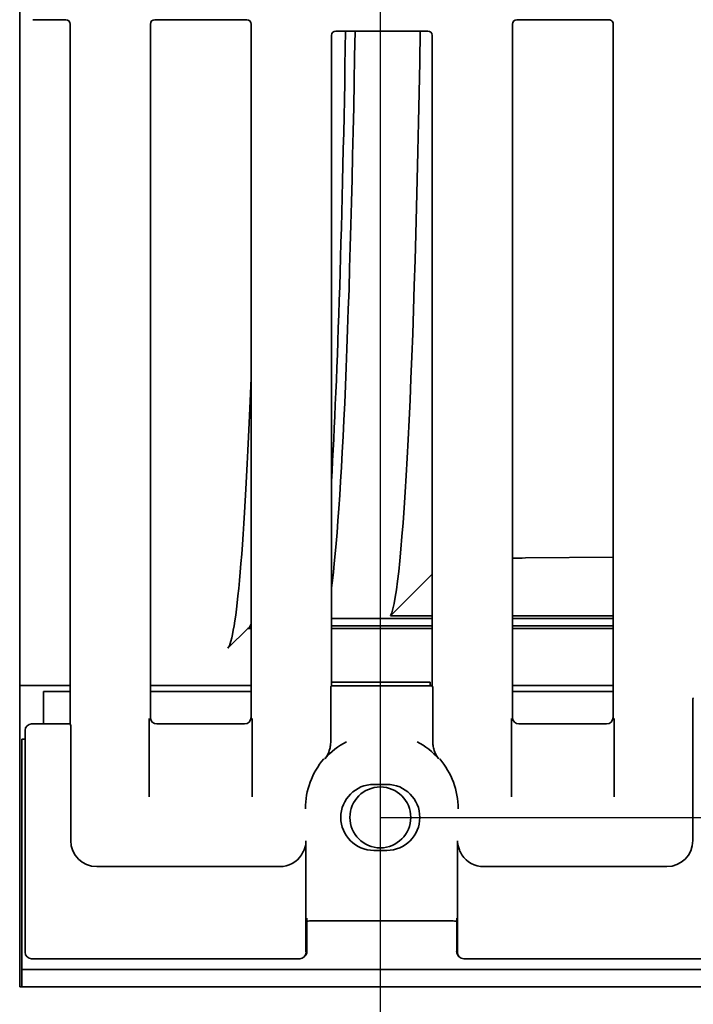
# Model space of a CAD drawing. Units: millimetres. Extents: x 8 to 911, y 1 to 702.
# Drawn here: x 53 to 68, y 47 to 70 of the extents above; entities that cross this region are included whole.
import ezdxf

# ---------------------------------------------------------------- set-up
doc = ezdxf.new("R2010")
doc.units = ezdxf.units.MM
doc.layers.add('FORMAT', color=7, linetype='Continuous')
doc.styles.add('SLDTEXTSTYLE1', font='TXT', dxfattribs={"width": 0.7})
doc.dimstyles.new('SLDDIMSTYLE0', dxfattribs={"dimtxt": 3.393075, "dimasz": 3.877799, "dimexe": 0, "dimexo": 0.0625, "dimgap": 0.848269, "dimtad": 2, "dimlfac": 10, "dimrnd": 1e-09, "dimzin": 12, "dimdsep": 46, "dimtxsty": 'SLDTEXTSTYLE1', "dimsah": 1, "dimcen": 0.09, "dimadec": 0, "dimazin": 3, "dimtfac": 1, "dimtofl": 0, "dimtmove": 0, "dimatfit": 3, "dimfxl": 0, "dimfrac": 2, "dimtolj": 1, "dimtzin": 12, "dimarcsym": 0})

# ---------------------------------------------------------------- blocks, each defined once
blk = doc.blocks.new('_D_11')
at = {"layer": 'FORMAT'}
for p, q in [((61.009, 107.878), (61.009, 36.778)), ((94.409, 107.878), (94.409, 36.778)), ((61.009, 37.778), (94.409, 37.778))]:
    blk.add_line(p, q, dxfattribs=at)
for points in [[(61.009, 37.778), (64.887, 37.182), (64.887, 38.375)], [(94.409, 37.778), (90.531, 38.375), (90.531, 37.182)]]:
    blk.add_solid(points, dxfattribs=at)
at = {"layer": 'FORMAT', "insert": (74.883, 42.553), "char_height": 3.7042, "attachment_point": 1, "style": 'SLDTEXTSTYLE1'}
blk.add_mtext('334', dxfattribs=at)
blk = doc.blocks.new('_D_12')
at = {"layer": 'FORMAT'}
for p, q in [((61.009, 107.878), (61.009, 30.778)), ((111.009, 107.878), (111.009, 30.778)), ((61.009, 31.778), (111.009, 31.778))]:
    blk.add_line(p, q, dxfattribs=at)
for points in [[(61.009, 31.778), (64.887, 31.182), (64.887, 32.375)], [(111.009, 31.778), (107.131, 32.375), (107.131, 31.182)]]:
    blk.add_solid(points, dxfattribs=at)
at = {"layer": 'FORMAT', "insert": (86.728, 36.553), "char_height": 3.7042, "attachment_point": 1, "style": 'SLDTEXTSTYLE1'}
blk.add_mtext('500', dxfattribs=at)
blk = doc.blocks.new('_D_13')
at = {"layer": 'FORMAT'}
for p, q in [((61.009, 107.878), (61.009, 24.778)), ((144.409, 107.878), (144.409, 24.778)), ((61.009, 25.778), (144.409, 25.778))]:
    blk.add_line(p, q, dxfattribs=at)
for points in [[(61.009, 25.778), (64.887, 25.182), (64.887, 26.375)], [(144.409, 25.778), (140.531, 26.375), (140.531, 25.182)]]:
    blk.add_solid(points, dxfattribs=at)
at = {"layer": 'FORMAT', "insert": (101.119, 30.553), "char_height": 3.7042, "attachment_point": 1, "style": 'SLDTEXTSTYLE1'}
blk.add_mtext('834', dxfattribs=at)
blk = doc.blocks.new('_D_14')
at = {"layer": 'FORMAT'}
for p, q in [((61.009, 107.878), (161.976, 107.878)), ((160.976, 107.878), (160.976, 51.678)), ((61.009, 51.678), (161.976, 51.678))]:
    blk.add_line(p, q, dxfattribs=at)
for points in [[(160.976, 107.878), (160.38, 104), (161.573, 104)], [(160.976, 51.678), (161.573, 55.556), (160.38, 55.556)]]:
    blk.add_solid(points, dxfattribs=at)
at = {"layer": 'FORMAT', "insert": (156.201, 73.963), "char_height": 3.7042, "attachment_point": 1, "rotation": 90, "style": 'SLDTEXTSTYLE1'}
blk.add_mtext('562', dxfattribs=at)

msp = doc.modelspace()

# ---------------------------------------------------------------- linework, layer by layer
at = {"color": 7, "linetype": 'Continuous', "lineweight": 35}
for p, q in [((52.7089, 55.568), (52.7089, 103.9882)), ((53.7677, 70.0281), (53.0088, 70.0281)), ((57.9343, 70.0281), (55.8169, 70.0281)), ((66.24, 70.0281), (64.1502, 70.0281)), ((53.8673, 69.9285), (53.8673, 53.8281)), ((55.7173, 69.9285), (55.7173, 53.9775)), ((58.0339, 53.9775), (58.0339, 69.9285)), ((59.9839, 69.7676), (62.1007, 69.7676)), ((64.0506, 69.9285), (64.0506, 53.9775)), ((66.3673, 53.9775), (66.3673, 69.9285)), ((59.8839, 54.7043), (59.8839, 69.6679)), ((62.2006, 69.6679), (62.2006, 54.7043)), ((66.3673, 57.6649), (64.347, 57.646)), ((62.2006, 57.2698), (61.2425, 56.3117)), ((59.8839, 56.2544), (62.2006, 56.2544)), ((61.2425, 56.3117), (62.2006, 56.3117)), ((64.0506, 56.3117), (66.3673, 56.3117)), ((64.0506, 56.2544), (66.3673, 56.2544)), ((57.4971, 55.568), (57.9564, 56.0274)), ((57.9564, 56.0274), (58.0339, 56.0274)), ((59.8839, 56.0853), (62.2006, 56.0853)), ((59.8839, 56.0274), (62.2006, 56.0274)), ((64.0506, 56.0853), (66.3673, 56.0853)), ((64.0506, 56.0274), (66.3673, 56.0274)), ((52.7089, 54.7152), (52.7089, 55.568)), ((52.7089, 54.7152), (53.8673, 54.7152)), ((52.7089, 54.7152), (52.7089, 47.7781)), ((55.7173, 54.7152), (58.0339, 54.7152)), ((59.8665, 53.4169), (59.8665, 54.5989)), ((59.8747, 54.6988), (59.8839, 54.7043)), ((59.8839, 54.7903), (62.1589, 54.7903)), ((62.2006, 54.7043), (59.8839, 54.7043)), ((62.1589, 54.7903), (62.1589, 54.7152)), ((62.1589, 54.7152), (62.2006, 54.7152)), ((62.1589, 54.7152), (62.1589, 54.7043)), ((62.2006, 54.7043), (62.2098, 54.6988)), ((62.2181, 54.5989), (62.2181, 53.4169)), ((64.0506, 54.7152), (66.3673, 54.7152)), ((53.2589, 53.8781), (53.2589, 54.5781)), ((53.8673, 54.5781), (53.2589, 54.5781)), ((58.0339, 54.5781), (55.7173, 54.5781)), ((66.3673, 54.5781), (64.0506, 54.5781)), ((68.2173, 54.4281), (68.2078, 54.4186)), ((68.1998, 51.1433), (68.1998, 54.319)), ((55.6918, 52.152), (55.6918, 53.952)), ((58.0594, 53.952), (58.0594, 52.152)), ((64.0251, 52.152), (64.0251, 53.952)), ((66.3928, 53.952), (66.3928, 52.152)), ((52.8339, 53.6783), (52.8339, 48.5779)), ((53.8673, 53.8281), (52.9837, 53.8281)), ((53.2558, 53.8281), (53.2589, 53.8781)), ((53.8768, 53.8186), (53.8673, 53.8281)), ((53.8848, 53.719), (53.8848, 51.1433)), ((57.8845, 53.8281), (55.8667, 53.8281)), ((66.2179, 53.8281), (64.2, 53.8281)), ((52.7589, 53.4781), (52.8339, 53.4781)), ((52.7589, 53.4781), (52.7589, 48.7781)), ((59.8665, 53.4169), (59.8636, 53.3585)), ((62.221, 53.3585), (62.2181, 53.4169)), ((60.8589, 52.4372), (61.1589, 52.4372)), ((59.2972, 51.1369), (59.2972, 48.5872)), ((62.7873, 48.5872), (62.7873, 51.1369)), ((61.1589, 50.919), (60.8589, 50.919)), ((54.4825, 50.5456), (58.6942, 50.5456)), ((63.3904, 50.5456), (67.6021, 50.5456)), ((59.3185, 49.3608), (59.3185, 48.5944)), ((59.4923, 49.2972), (62.5923, 49.2972)), ((62.7661, 48.5944), (62.7661, 49.3608)), ((52.7589, 48.1781), (52.7589, 48.7781)), ((59.2584, 48.472), (59.2743, 48.488)), ((62.8102, 48.488), (62.8262, 48.472)), ((52.9837, 48.4281), (59.1521, 48.4281)), ((62.9324, 48.4281), (92.4855, 48.4281)), ((152.6589, 48.1781), (52.7589, 48.1781)), ((52.7589, 48.1781), (52.7589, 47.7781)), ((52.7589, 47.7781), (52.7089, 47.7781)), ((52.7589, 47.7781), (152.6589, 47.7781))]:
    msp.add_line(p, q, dxfattribs=at)
msp.add_circle((61.0089, 51.6781), 0.7, dxfattribs=at)
for centre, radius, start, end in [((61.0423, 51.8781), 1.7426, 117.83418, 138.83672), ((61.0423, 51.8781), 1.7426, 41.16328, 62.16582), ((61.0423, 51.8781), 1.7583, 139.37168, 180), ((61.0423, 51.8781), 1.7583, 0, 40.62832), ((60.8589, 51.6781), 0.7595, 90, 270), ((61.1589, 51.6781), 0.7595, 270, 90)]:
    msp.add_arc(centre, radius, start, end, dxfattribs=at)
for centre, major_axis, ratio, start_param, end_param in [((52.8845, 70.1534), (0.2338, -0.0802), 0.4115166, 5.404027, 5.407056), ((53.7669, 69.9277), (0.0712, 0.0712), 0.9924325, 5.5015852, 7.0647854), ((55.8177, 69.9277), (-0.0712, 0.0712), 0.9924325, 5.5015852, 7.0647854), ((57.9336, 69.9277), (-0.0712, -0.0712), 0.9924325, 2.3599926, 3.9231927), ((64.151, 69.9277), (0.0712, -0.0712), 0.9924325, 2.3599926, 3.9231927), ((66.2669, 69.9277), (0.0712, 0.0712), 0.9924325, 5.5015852, 6.412926), ((59.9843, 69.6675), (0.0862, -0.0517), 0.9948398, 2.1127811, 3.679016), ((59.4573, 79.7781), (0, 23.7507), 0.0349208, 3.6818697, 4.2773106), ((59.6843, 79.7781), (0, 23.5237), 0.0349208, 3.3870707, 4.2728211), ((61.1852, 79.7781), (0, 23.5237), 0.0349208, 3.2114058, 4.2728211), ((62.1002, 69.6675), (0.0862, 0.0517), 0.9948398, 5.7457619, 7.3119969), ((57.4675, 79.7781), (0, 24.2248), 0.0349208, 3.1764992, 3.875223), ((64.9941, 57.5617), (2.5, 0), 0.0349208, 1.8325957, 1.9577604), ((57.9564, 79.7781), (0, 23.7507), 0.0349208, 3.1415927, 3.2352099), ((59.8752, 54.5989), (0, 0.1), 0.0874887, 0.0523599, 1.5707963), ((62.2094, 54.5989), (0, 0.1), 0.0874887, 4.712389, 6.2308254), ((68.2085, 54.319), (0, 0.1), 0.0874887, 0.0872665, 1.5707963), ((55.8679, 53.9787), (-0.1069, -0.1069), 0.9924325, 5.5015852, 7.0647854), ((57.8834, 53.9787), (-0.1069, 0.1069), 0.9924325, 2.3599926, 3.9231927), ((64.2012, 53.9787), (-0.1069, -0.1069), 0.9924325, 5.5015852, 7.0647854), ((66.2167, 53.9787), (-0.1069, 0.1069), 0.9924325, 2.3599926, 3.9231927), ((52.9843, 53.6778), (0.1066, -0.1066), 0.995449, 2.3599926, 3.9231927), ((52.9279, 53.7342), (0.0453, 0.1585), 0.51909, 2.0716969, 2.0741254), ((52.9279, 53.7342), (0.1585, 0.0453), 0.51909, 1.0674672, 1.0698958), ((53.876, 53.719), (0, 0.1), 0.0874887, 4.712389, 6.1959188), ((54.4871, 51.1479), (-0.4275, -0.4275), 0.9924325, 5.5015852, 7.0647854), ((67.5975, 51.1479), (0.4275, -0.4275), 0.9924325, 5.5015852, 7.0647854), ((58.6915, 51.1479), (0.3099, -0.5174), 0.9948398, 5.7457619, 6.7422842), ((63.3931, 51.1479), (0.3099, 0.5174), 0.9948398, 2.6824938, 3.679016), ((59.4923, 49.2842), (0.25, 0), 0.0524078, 1.5707963, 1.9159749), ((62.5923, 49.2842), (0.25, 0), 0.0524078, 1.3493396, 1.5707963), ((52.9279, 48.522), (-0.0453, 0.1585), 0.51909, 1.0674672, 1.0698958), ((52.9843, 48.5784), (0.1066, 0.1066), 0.995449, 2.3599926, 3.9231927), ((59.1527, 48.5784), (0.0184, 0.1492), 0.9962427, 3.2685455, 4.8347804), ((59.1683, 48.594), (-0.1064, -0.1064), 0.9972647, 1.5707963, 2.357564), ((62.9163, 48.594), (-0.1064, 0.1064), 0.9972647, 0.7840286, 1.5707963), ((62.9319, 48.5784), (-0.0184, 0.1492), 0.9962427, 1.4484049, 3.0146398), ((52.9279, 48.522), (0.1585, -0.0453), 0.51909, 5.2132895, 5.2157181), ((59.0963, 48.522), (0.1585, -0.0453), 0.51909, 5.2157181, 5.2230185), ((62.9883, 48.522), (0.1585, 0.0453), 0.51909, 4.2017594, 4.2090599)]:
    msp.add_ellipse(centre, major_axis=major_axis, ratio=ratio, start_param=start_param, end_param=end_param, dxfattribs=at)
for points, knots in [([(66.24, 70.0281), (66.2437, 70.0281), (66.2524, 70.028), (66.2609, 70.0275), (66.2656, 70.0271), (66.2666, 70.027)], [0, 0, 0, 0, 0.3709388, 0.8694542, 1, 1, 1, 1]), ([(66.3284, 70.0075), (66.3247, 70.0096), (66.3172, 70.0137), (66.3042, 70.0191), (66.2911, 70.0231), (66.2797, 70.0255), (66.2716, 70.0266), (66.2678, 70.0269), (66.2666, 70.027)], [0, 0, 0, 0, 0.23634301, 0.47416292, 0.63368602, 0.79417963, 0.93935838, 1, 1, 1, 1]), ([(59.7304, 53.0251), (59.7307, 53.0254), (59.7528, 53.0524), (59.7992, 53.1216), (59.8456, 53.2336), (59.8586, 53.3236), (59.8636, 53.3585)], [0, 0, 0, 0, 0.0033934, 0.309666, 0.7319354, 1, 1, 1, 1]), ([(62.221, 53.3585), (62.226, 53.3236), (62.239, 53.2336), (62.2854, 53.1216), (62.3317, 53.0524), (62.3539, 53.0254), (62.3541, 53.0251)], [0, 0, 0, 0, 0.2680646, 0.690334, 0.9966066, 1, 1, 1, 1]), ([(59.1974, 50.8207), (59.2185, 50.8581), (59.2714, 50.9516), (59.2938, 51.06), (59.297, 51.1279), (59.2972, 51.1364), (59.2972, 51.1369)], [0, 0, 0, 0, 0.3678288, 0.920642, 0.9955559, 1, 1, 1, 1]), ([(62.7873, 51.1369), (62.7873, 51.1364), (62.7875, 51.1279), (62.7907, 51.06), (62.8132, 50.9516), (62.8661, 50.8581), (62.8872, 50.8207)], [0, 0, 0, 0, 0.0044441, 0.079358, 0.6321712, 1, 1, 1, 1]), ([(59.3185, 49.2932), (59.3278, 49.2937), (59.3522, 49.2952), (59.3878, 49.2959), (59.4099, 49.2963)], [0, 0, 0, 0, 0.3823055, 1, 1, 1, 1]), ([(62.6456, 49.2968), (62.6709, 49.2964), (62.7202, 49.2957), (62.7547, 49.2938), (62.7716, 49.2929)], [0, 0, 0, 0, 0.5122686, 1, 1, 1, 1])]:
    msp.add_open_spline(points, degree=3, knots=knots, dxfattribs=at)

# ---------------------------------------------------------------- dimensions: what is measured, and where the dimension line sits
at = {"layer": 'FORMAT'}
for base, p2, picture, middle in [((94.4089, 37.7781), (94.4089, 107.8781), '_D_11', (77.8944, 37.7781)), ((111.0089, 31.7781), (111.0089, 107.8781), '_D_12', (89.8597, 31.7781)), ((144.4089, 25.7781), (144.4089, 107.8781), '_D_13', (104.2505, 25.7781))]:
    dim = msp.add_linear_dim(base=base, p1=(61.0089, 107.8781), p2=p2, dimstyle='SLDDIMSTYLE0', dxfattribs=at)
    dim.commit()
    dim.dimension.update_dxf_attribs({"geometry": picture, "text_midpoint": middle, "dimtype": 160})
dim = msp.add_linear_dim(base=(160.9764, 51.6781), p1=(61.0089, 107.8781), p2=(61.0089, 51.6781), angle=90, dimstyle='SLDDIMSTYLE0', dxfattribs=at)
dim.commit()
dim.dimension.update_dxf_attribs({"geometry": '_D_14', "text_midpoint": (160.9764, 77.0939), "dimtype": 160})

doc.saveas('drawing.dxf')
